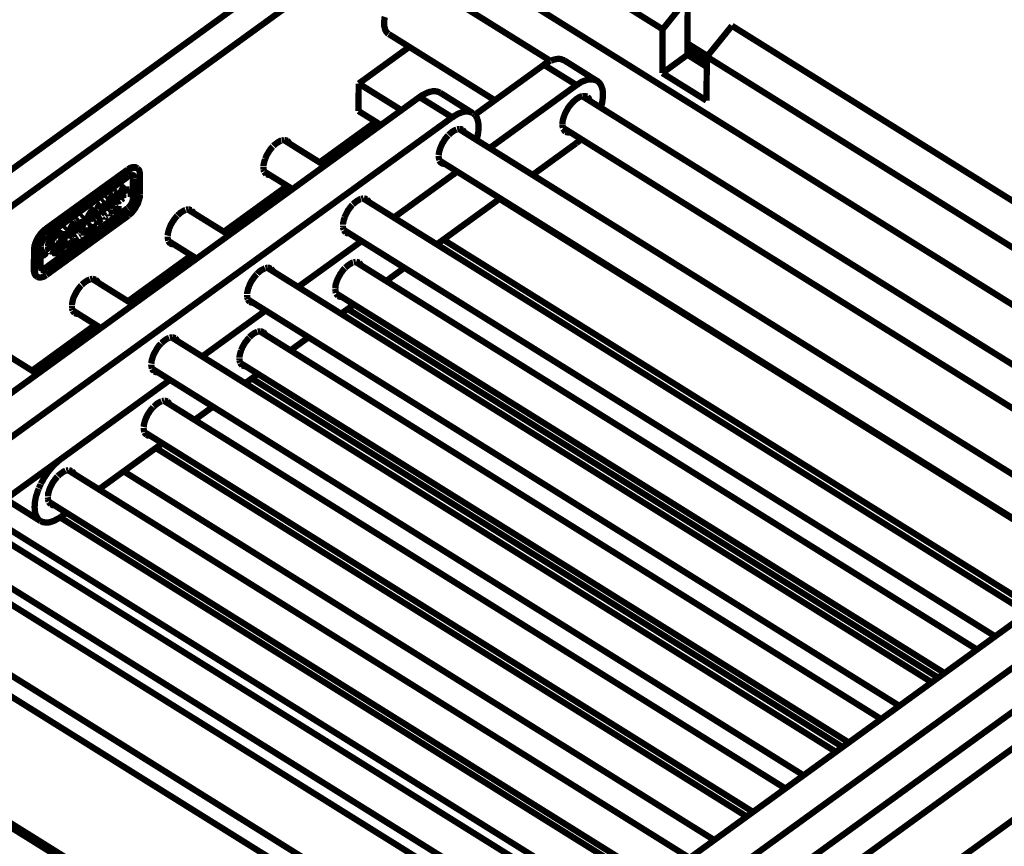
# Model space of a CAD drawing. Units: millimetres. Extents: x 0 to 432, y 0 to 280.
# Drawn here: x 73 to 152, y 158 to 225 of the extents above; entities that cross this region are included whole.
import ezdxf

# ---------------------------------------------------------------- set-up
doc = ezdxf.new("R2010")
doc.units = ezdxf.units.MM
doc.layers.add('P', color=7, linetype='Continuous')

msp = doc.modelspace()

# ---------------------------------------------------------------- linework, layer by layer
at = {"layer": 'P', "const_width": 0.508}
for points in [[(111.231, 240.93), (40.481, 189.653)], [(113.436, 239.554), (42.686, 188.278)], [(124.742, 223.873), (111.372, 232.216)], [(105.251, 227.789), (115.658, 221.315)], [(177.5, 186.337), (111.337, 227.612)], [(124.742, 223.873), (126.771, 226.395)], [(126.771, 226.395), (126.753, 221.809)], [(102.253, 224.878), (102.217, 224.772), (102.217, 224.667), (102.2, 224.561), (102.2, 224.473), (102.2, 224.384)], [(102.2, 224.384), (102.2, 224.314), (102.2, 224.226), (102.2, 224.155), (102.217, 224.084), (102.235, 224.014), (102.253, 223.943), (102.27, 223.855), (102.323, 223.767), (102.358, 223.679), (102.411, 223.626), (102.464, 223.555), (102.535, 223.502)], [(124.742, 223.873), (124.725, 220.327)], [(128.323, 221.65), (130.351, 224.155)], [(183.744, 190.853), (130.351, 224.155)], [(102.57, 223.485), (111.16, 218.123)], [(104.228, 222.444), (100.136, 219.481)], [(126.753, 222.726), (128.358, 221.721)], [(126.753, 222.391), (128.305, 221.421)], [(116.787, 221.35), (116.717, 221.386), (116.646, 221.403), (116.575, 221.439), (116.505, 221.456), (116.417, 221.474), (116.311, 221.474), (116.223, 221.474), (116.117, 221.456), (116.046, 221.439), (115.94, 221.421), (115.852, 221.386), (115.782, 221.368), (115.693, 221.333)], [(116.787, 221.35), (119.433, 219.692)], [(124.725, 220.327), (126.753, 221.809)], [(126.753, 221.968), (128.305, 220.998)], [(126.753, 221.809), (128.305, 220.839)], [(128.323, 221.65), (128.288, 218.105)], [(180.94, 188.824), (128.323, 221.65)], [(115.129, 220.998), (109.52, 216.941)], [(115.658, 221.315), (115.57, 221.28), (115.482, 221.227), (115.394, 221.174), (115.305, 221.121), (115.2, 221.068), (115.129, 220.998)], [(115.129, 220.998), (117.775, 219.357)], [(119.433, 219.692), (119.345, 219.745), (119.274, 219.763), (119.168, 219.798), (119.098, 219.816), (119.027, 219.816), (118.939, 219.816), (118.868, 219.816), (118.78, 219.816), (118.692, 219.798), (118.604, 219.781), (118.516, 219.745), (118.428, 219.71), (118.322, 219.675), (118.233, 219.639), (118.128, 219.587), (118.022, 219.516), (117.951, 219.481), (117.845, 219.393), (117.775, 219.357)], [(128.288, 218.105), (124.725, 220.327)], [(100.136, 219.481), (100.118, 217.258)], [(100.136, 219.481), (103.593, 217.329)], [(117.775, 219.357), (110.737, 214.26)], [(119.733, 217.54), (119.768, 217.664), (119.803, 217.752), (119.821, 217.823), (119.839, 217.911), (119.856, 218.034), (119.874, 218.105), (119.874, 218.175), (119.892, 218.264), (119.909, 218.387), (119.909, 218.528), (119.909, 218.652), (119.909, 218.775), (119.892, 218.881), (119.874, 219.004), (119.839, 219.093), (119.803, 219.216), (119.768, 219.304), (119.733, 219.375), (119.68, 219.463), (119.627, 219.534), (119.556, 219.604), (119.503, 219.657), (119.433, 219.692)], [(105.057, 218.387), (63.359, 188.172)], [(106.733, 218.74), (106.645, 218.775), (106.574, 218.81), (106.468, 218.846), (106.398, 218.846), (106.31, 218.863), (106.239, 218.863), (106.151, 218.863), (106.063, 218.846), (105.992, 218.828), (105.886, 218.81), (105.798, 218.775), (105.71, 218.758), (105.604, 218.705), (105.533, 218.669), (105.428, 218.616), (105.322, 218.563), (105.234, 218.511), (105.128, 218.44), (105.057, 218.387)], [(105.057, 218.387), (107.703, 216.747)], [(106.733, 218.74), (109.379, 217.082)], [(116.628, 216.182), (116.628, 216.288), (116.646, 216.412), (116.664, 216.517), (116.699, 216.658), (116.717, 216.729), (116.752, 216.8), (116.769, 216.87), (116.805, 216.958), (116.84, 217.047), (116.875, 217.117), (116.911, 217.188), (116.946, 217.258), (116.999, 217.346), (117.034, 217.399), (117.069, 217.488), (117.122, 217.558), (117.175, 217.629), (117.228, 217.699), (117.281, 217.752), (117.334, 217.823), (117.387, 217.876), (117.44, 217.946), (117.528, 218.034), (117.581, 218.07), (117.669, 218.158), (117.757, 218.228), (117.863, 218.299), (117.951, 218.352), (118.057, 218.405), (118.145, 218.44), (118.233, 218.458)], [(118.269, 218.458), (118.357, 218.475), (118.445, 218.475), (118.533, 218.458), (118.622, 218.422)], [(118.269, 218.44), (172.103, 184.873)], [(118.639, 218.405), (118.692, 218.352), (118.745, 218.317), (118.78, 218.246), (118.816, 218.158)], [(107.703, 216.747), (66.005, 186.514)], [(100.118, 217.258), (101.935, 216.129)], [(109.379, 217.082), (109.291, 217.135), (109.202, 217.152), (109.114, 217.188), (109.044, 217.205), (108.955, 217.205), (108.885, 217.205), (108.797, 217.205), (108.708, 217.205), (108.62, 217.188), (108.532, 217.17), (108.444, 217.135), (108.356, 217.099), (108.25, 217.064), (108.179, 217.029), (108.073, 216.976), (107.968, 216.905), (107.879, 216.87), (107.774, 216.782), (107.703, 216.747)], [(109.538, 216.958), (109.467, 217.011), (109.396, 217.064)], [(109.679, 214.93), (109.696, 215), (109.714, 215.089), (109.749, 215.177), (109.767, 215.247), (109.784, 215.336), (109.784, 215.406), (109.802, 215.494), (109.82, 215.565), (109.82, 215.653), (109.837, 215.724), (109.837, 215.865), (109.837, 215.953), (109.837, 216.076), (109.837, 216.165), (109.82, 216.27), (109.802, 216.376), (109.784, 216.464), (109.749, 216.553), (109.732, 216.641), (109.696, 216.729), (109.643, 216.8), (109.608, 216.87), (109.555, 216.923)], [(96.961, 213.095), (101.512, 216.394)], [(108.285, 215.794), (108.197, 215.794), (108.109, 215.777)], [(108.268, 215.794), (162.031, 182.263)], [(108.532, 215.741), (108.462, 215.777), (108.391, 215.794), (108.303, 215.794)], [(116.664, 215.9), (116.646, 215.988), (116.628, 216.076), (116.628, 216.147)], [(116.681, 215.9), (169.474, 182.968)], [(116.875, 215.6), (116.822, 215.635), (116.769, 215.688), (116.734, 215.759), (116.681, 215.829)], [(107.386, 215.283), (107.315, 215.212), (107.244, 215.142), (107.192, 215.071), (107.121, 214.983), (107.068, 214.895), (107.015, 214.806), (106.98, 214.736), (106.909, 214.648), (106.874, 214.542), (106.821, 214.454), (106.786, 214.365), (106.751, 214.277)], [(108.056, 215.759), (107.968, 215.724), (107.897, 215.688), (107.827, 215.653), (107.774, 215.618), (107.685, 215.565), (107.633, 215.512), (107.562, 215.459), (107.491, 215.388), (107.421, 215.318)], [(108.691, 215.547), (108.656, 215.6), (108.603, 215.671), (108.55, 215.724)], [(117.228, 215.53), (117.158, 215.53), (117.069, 215.53), (116.981, 215.547), (116.893, 215.583)], [(93.186, 214.383), (93.116, 214.313), (93.063, 214.242), (92.992, 214.171), (92.939, 214.083), (92.869, 213.995), (92.833, 213.907), (92.781, 213.836), (92.728, 213.748), (92.675, 213.642), (92.639, 213.572), (92.604, 213.466), (92.551, 213.378)], [(93.874, 214.859), (93.786, 214.842), (93.698, 214.789), (93.645, 214.753), (93.574, 214.718), (93.504, 214.665), (93.433, 214.612), (93.363, 214.559), (93.31, 214.507), (93.239, 214.436)], [(94.103, 214.912), (94.015, 214.895), (93.909, 214.877)], [(94.35, 214.842), (94.28, 214.877), (94.192, 214.895), (94.103, 214.912)], [(94.103, 214.895), (97.402, 212.831)], [(94.509, 214.648), (94.474, 214.718), (94.421, 214.789), (94.35, 214.842)], [(106.751, 214.277), (106.715, 214.189), (106.698, 214.101), (106.662, 214.013), (106.645, 213.924), (106.627, 213.836), (106.627, 213.766), (106.609, 213.678)], [(114.212, 212.09), (117.74, 214.648)], [(117.74, 214.648), (117.793, 214.701), (117.863, 214.736), (117.951, 214.806), (118.022, 214.877), (118.11, 214.948)], [(92.551, 213.378), (92.534, 213.289), (92.498, 213.201), (92.481, 213.113), (92.463, 213.025), (92.445, 212.937), (92.428, 212.866), (92.428, 212.778)], [(106.609, 213.607), (106.609, 213.536), (106.627, 213.448)], [(106.627, 213.448), (106.645, 213.36), (106.662, 213.272)], [(82.144, 212.672), (82.074, 212.707), (82.003, 212.725), (81.915, 212.725), (81.809, 212.707), (81.739, 212.69), (81.668, 212.654), (81.598, 212.637), (81.527, 212.584), (81.439, 212.531)], [(82.127, 212.654), (82.056, 212.672), (81.968, 212.672), (81.897, 212.654), (81.827, 212.637), (81.739, 212.602), (81.65, 212.549), (81.562, 212.496)], [(82.144, 212.672), (82.233, 212.619)], [(82.233, 212.619), (82.162, 212.637)], [(82.427, 212.125), (82.427, 212.213), (82.409, 212.284), (82.391, 212.355), (82.374, 212.425), (82.338, 212.496), (82.285, 212.566), (82.233, 212.619)], [(92.428, 212.725), (92.428, 212.637), (92.428, 212.566)], [(106.68, 213.237), (106.715, 213.166), (106.768, 213.095), (106.839, 213.06)], [(106.698, 213.237), (159.42, 180.358)], [(106.856, 213.043), (106.909, 213.007), (106.98, 212.99), (107.068, 212.972)], [(81.421, 212.513), (74.789, 207.716)], [(74.859, 207.151), (81.492, 211.967)], [(81.509, 212.46), (74.877, 207.663)], [(74.877, 207.169), (81.509, 211.984)], [(81.421, 212.513), (81.509, 212.46)], [(81.509, 211.984), (81.562, 212.019), (81.65, 212.055), (81.721, 212.072)], [(81.827, 212.037), (81.756, 212.055), (81.668, 212.055), (81.598, 212.019), (81.527, 211.984)], [(81.65, 212.037), (81.721, 212.037), (81.792, 212.002), (81.827, 211.931), (81.862, 211.861)], [(81.739, 212.09), (81.809, 212.072), (81.88, 212.055), (81.933, 212.002), (81.968, 211.931), (81.986, 211.843)], [(81.827, 212.037), (81.88, 211.984), (81.915, 211.896), (81.915, 211.825)], [(81.862, 211.79), (81.844, 210.15)], [(81.915, 211.808), (81.915, 210.15)], [(81.986, 211.808), (81.968, 210.15)], [(82.427, 210.485), (82.427, 212.125)], [(92.428, 212.566), (92.445, 212.46), (92.481, 212.39)], [(92.498, 212.355), (94.774, 210.943)], [(92.498, 212.337), (92.534, 212.284), (92.587, 212.213), (92.639, 212.161)], [(92.657, 212.143), (92.728, 212.125), (92.816, 212.09), (92.904, 212.09)], [(108.109, 212.355), (102.976, 208.633)], [(107.685, 212.037), (107.738, 212.09), (107.809, 212.125), (107.879, 212.196), (107.968, 212.266), (108.038, 212.337)], [(81.192, 211.138), (81.121, 211.085), (81.051, 211.032), (80.998, 210.961), (80.963, 210.891), (80.927, 210.838), (80.892, 210.749), (80.874, 210.679), (80.857, 210.608)], [(81.245, 211.102), (81.174, 211.049), (81.104, 210.996), (81.051, 210.926), (81.015, 210.873), (80.98, 210.802), (80.945, 210.714), (80.927, 210.644), (80.91, 210.573)], [(81.192, 211.138), (81.245, 211.173)], [(81.315, 211.155), (81.262, 211.102)], [(81.315, 210.926), (81.315, 211.155)], [(89.218, 207.486), (94.35, 211.208)], [(79.904, 210.203), (79.693, 210.062)], [(80.363, 210.485), (80.31, 210.45), (80.257, 210.397), (80.204, 210.344), (80.151, 210.273), (80.098, 210.203), (80.045, 210.114), (80.028, 210.026), (79.992, 209.956), (79.975, 209.885), (79.975, 209.797)], [(80.31, 210.52), (80.239, 210.467), (80.169, 210.397), (80.133, 210.344), (80.081, 210.291), (80.045, 210.22), (79.992, 210.15)], [(80.169, 210.026), (80.186, 210.079), (80.222, 210.15), (80.257, 210.22), (80.31, 210.273), (80.38, 210.308), (80.451, 210.344)], [(80.204, 210.114), (80.275, 210.167), (80.328, 210.22)], [(80.363, 210.555), (80.433, 210.591)], [(80.416, 210.009), (80.416, 210.22)], [(80.504, 210.591), (80.451, 210.538)], [(80.663, 210.749), (80.469, 210.608)], [(80.486, 210.344), (80.486, 210.132)], [(80.504, 210.326), (80.504, 210.591)], [(80.716, 210.714), (80.522, 210.573)], [(80.539, 210.555), (80.539, 210.097)], [(80.698, 210.203), (80.698, 210.679)], [(80.751, 210.203), (80.804, 210.256)], [(80.874, 210.238), (80.821, 210.185)], [(80.857, 210.608), (80.857, 210.273)], [(80.874, 210.044), (80.874, 210.256)], [(80.91, 210.573), (80.91, 210.114)], [(80.91, 210.079), (81.086, 210.203)], [(81.068, 210.679), (81.086, 210.749), (81.121, 210.838), (81.192, 210.891), (81.245, 210.943)], [(81.209, 210.767), (81.068, 210.661)], [(81.068, 210.485), (81.209, 210.591)], [(81.068, 210.22), (81.068, 210.485)], [(81.157, 210.802), (81.086, 210.749)], [(81.245, 210.591), (81.245, 210.802)], [(81.598, 210.943), (81.527, 210.908), (81.474, 210.855), (81.439, 210.802), (81.403, 210.732), (81.386, 210.644)], [(81.403, 210.608), (81.474, 210.644), (81.527, 210.697), (81.562, 210.785), (81.598, 210.855)], [(81.421, 210.555), (81.492, 210.555), (81.562, 210.591), (81.615, 210.661), (81.65, 210.732), (81.686, 210.802)], [(81.492, 208.792), (81.562, 208.862), (81.65, 208.933), (81.756, 209.021), (81.827, 209.109), (81.88, 209.18), (81.95, 209.268), (82.003, 209.338), (82.038, 209.391), (82.109, 209.515), (82.144, 209.585), (82.215, 209.691), (82.268, 209.797), (82.303, 209.92), (82.338, 210.044), (82.374, 210.15), (82.409, 210.273), (82.409, 210.379), (82.427, 210.485)], [(81.703, 210.855), (81.668, 210.926)], [(79.234, 209.709), (79.163, 209.673), (79.11, 209.621), (79.058, 209.55), (79.005, 209.479), (78.987, 209.409), (78.969, 209.321)], [(79.287, 209.673), (79.216, 209.638), (79.163, 209.585), (79.11, 209.515), (79.058, 209.444), (79.04, 209.374), (79.022, 209.285)], [(79.216, 209.391), (79.216, 209.462), (79.269, 209.515)], [(79.304, 209.391), (79.234, 209.409)], [(79.34, 209.515), (79.34, 209.726)], [(79.587, 209.973), (79.375, 209.815)], [(79.393, 209.779), (79.393, 209.338)], [(79.64, 209.938), (79.428, 209.779)], [(79.446, 209.744), (79.446, 209.038)], [(79.604, 209.868), (79.64, 209.938)], [(79.604, 209.603), (79.604, 209.868)], [(79.71, 209.762), (79.604, 209.691)], [(79.763, 209.726), (79.604, 209.603)], [(79.604, 209.427), (79.763, 209.55)], [(79.604, 209.162), (79.604, 209.427)], [(79.728, 210.009), (79.71, 209.762)], [(79.71, 209.515), (79.71, 209.321)], [(79.957, 210.167), (79.745, 210.026)], [(79.781, 209.973), (79.763, 209.726)], [(79.763, 209.55), (79.763, 209.285)], [(79.939, 209.409), (79.939, 210.097)], [(79.939, 209.709), (79.975, 209.656)], [(79.975, 210.097), (79.957, 210.026)], [(79.975, 209.797), (79.975, 209.726), (80.01, 209.638)], [(80.045, 209.603), (80.133, 209.585), (80.204, 209.603), (80.292, 209.621), (80.345, 209.673)], [(80.169, 209.85), (80.222, 209.903), (80.292, 209.938), (80.363, 209.991)], [(80.38, 210.185), (80.328, 210.15), (80.257, 210.079), (80.186, 210.044)], [(80.186, 209.85), (80.257, 209.868), (80.328, 209.92), (80.38, 209.973)], [(80.504, 210.044), (80.451, 209.973), (80.398, 209.903), (80.345, 209.85), (80.275, 209.815), (80.204, 209.815)], [(80.433, 209.744), (80.486, 209.779)], [(80.592, 209.532), (80.469, 209.144)], [(80.504, 209.797), (80.504, 210.044)], [(80.504, 210.044), (80.539, 209.991)], [(80.627, 209.515), (80.504, 209.091)], [(80.522, 209.074), (80.645, 209.444)], [(80.539, 210.097), (80.557, 210.009), (80.592, 209.956)], [(80.592, 209.956), (80.663, 209.938), (80.751, 209.956), (80.804, 210.009)], [(80.663, 209.585), (80.592, 209.532)], [(80.698, 209.568), (80.627, 209.515)], [(80.645, 209.444), (80.645, 209.162)], [(80.698, 209.197), (80.698, 209.568)], [(80.804, 210.167), (80.733, 210.15)], [(81.844, 210.15), (81.844, 210.062), (81.827, 209.973), (81.792, 209.903), (81.756, 209.815), (81.721, 209.744), (81.668, 209.656), (81.633, 209.585), (81.562, 209.515), (81.509, 209.462), (81.439, 209.409)], [(81.915, 210.15), (81.897, 210.062), (81.88, 209.973), (81.862, 209.885), (81.827, 209.797), (81.774, 209.709), (81.721, 209.621), (81.668, 209.55), (81.615, 209.479), (81.545, 209.409), (81.474, 209.356)], [(81.968, 210.15), (81.968, 210.079), (81.95, 209.991), (81.933, 209.903), (81.897, 209.815), (81.862, 209.744), (81.809, 209.656), (81.756, 209.568), (81.703, 209.479), (81.633, 209.409), (81.58, 209.356), (81.509, 209.303)], [(99.624, 209.673), (99.554, 209.603), (99.501, 209.515), (99.43, 209.444), (99.378, 209.356), (99.307, 209.268), (99.254, 209.197), (99.219, 209.109), (99.166, 209.021), (99.113, 208.915), (99.078, 208.844), (99.025, 208.739), (98.989, 208.65)], [(100.312, 210.132), (100.224, 210.114), (100.136, 210.062), (100.083, 210.026), (100.013, 209.991), (99.942, 209.938), (99.871, 209.885), (99.801, 209.832), (99.73, 209.762), (99.66, 209.709)], [(100.524, 210.185), (100.436, 210.167), (100.348, 210.15)], [(100.524, 210.167), (154.287, 176.636)], [(100.771, 210.114), (100.7, 210.15), (100.648, 210.167), (100.559, 210.185)], [(100.947, 209.92), (100.912, 209.991), (100.842, 210.062), (100.789, 210.114)], [(106.451, 206.463), (111.584, 210.185)], [(111.531, 210.15), (159.367, 180.322)], [(81.421, 209.391), (74.789, 204.576)], [(81.456, 209.338), (74.824, 204.523)], [(81.492, 209.285), (74.859, 204.47)], [(74.859, 203.994), (81.492, 208.792)], [(77.364, 207.504), (77.417, 207.557), (77.488, 207.592), (77.541, 207.663), (77.593, 207.716), (77.664, 207.786), (77.699, 207.839), (77.752, 207.927), (77.805, 207.998), (77.84, 208.051), (77.858, 208.121), (77.893, 208.192), (77.929, 208.28), (77.946, 208.351), (77.946, 208.439), (77.964, 208.509), (77.946, 208.598)], [(77.893, 208.756), (77.682, 208.58)], [(77.946, 208.721), (77.735, 208.562)], [(77.946, 208.633), (77.946, 208.703)], [(78.74, 209.356), (78.687, 209.321), (78.599, 209.268), (78.528, 209.197), (78.475, 209.127), (78.423, 209.074), (78.37, 208.986), (78.317, 208.915), (78.281, 208.844), (78.246, 208.774), (78.211, 208.686), (78.176, 208.58)], [(78.793, 209.321), (78.74, 209.285), (78.669, 209.233), (78.617, 209.18), (78.564, 209.127), (78.493, 209.056), (78.458, 209.003), (78.387, 208.915), (78.352, 208.844), (78.317, 208.774), (78.281, 208.703), (78.264, 208.633), (78.228, 208.545), (78.211, 208.474), (78.193, 208.386), (78.193, 208.315), (78.211, 208.227)], [(78.37, 208.439), (78.599, 208.615)], [(78.387, 208.615), (78.423, 208.686), (78.458, 208.774), (78.493, 208.827), (78.546, 208.897), (78.599, 208.968)], [(78.617, 208.774), (78.387, 208.615)], [(78.564, 208.809), (78.423, 208.721)], [(78.564, 208.915), (78.564, 208.809)], [(78.599, 208.615), (78.599, 208.456)], [(78.617, 208.986), (78.617, 208.774)], [(78.775, 208.58), (78.775, 209.268)], [(78.934, 209.18), (78.863, 209.162), (78.811, 209.109), (78.793, 209.038)], [(78.987, 209.144), (78.916, 209.127), (78.863, 209.074), (78.846, 209.003)], [(78.846, 208.915), (78.916, 208.933), (78.969, 208.986), (79.005, 209.056)], [(78.969, 208.986), (78.969, 208.739)], [(78.987, 208.968), (79.058, 208.986)], [(79.287, 208.598), (78.987, 208.368)], [(79.022, 208.95), (79.022, 208.703)], [(79.022, 208.703), (79.058, 208.756)], [(79.181, 208.986), (79.11, 208.95), (79.04, 208.933)], [(79.058, 209.18), (79.128, 209.162), (79.216, 209.162)], [(79.058, 208.756), (79.146, 208.792), (79.199, 208.844)], [(79.128, 209.021), (79.163, 209.074), (79.181, 209.144)], [(79.216, 209.162), (79.234, 209.091), (79.199, 209.021)], [(79.252, 208.897), (79.304, 208.95), (79.34, 209.021)], [(79.357, 209.356), (79.287, 209.374)], [(79.375, 209.074), (79.393, 209.144), (79.41, 209.215), (79.41, 209.303), (79.357, 209.356)], [(79.428, 209.003), (79.622, 209.144)], [(79.463, 208.598), (79.463, 208.474)], [(79.551, 208.492), (79.551, 208.615)], [(79.675, 208.862), (79.604, 208.809)], [(79.71, 208.844), (79.64, 208.792)], [(79.64, 208.756), (79.71, 208.809)], [(79.745, 209.25), (79.957, 209.391)], [(79.869, 208.88), (79.869, 208.756)], [(79.904, 208.862), (79.904, 208.739)], [(79.939, 208.774), (79.939, 208.897)], [(80.063, 209.144), (79.992, 209.109)], [(80.063, 208.827), (79.992, 208.792)], [(80.098, 209.127), (80.028, 209.074)], [(80.028, 209.038), (80.098, 209.074)], [(80.098, 208.809), (80.028, 208.756)], [(80.028, 208.721), (80.098, 208.756)], [(80.151, 209.091), (80.151, 208.968)], [(80.186, 209.056), (80.186, 208.95)], [(80.222, 208.986), (80.222, 209.109)], [(80.345, 209.356), (80.257, 209.303)], [(80.257, 209.303), (80.257, 208.933)], [(80.38, 209.321), (80.292, 209.268)], [(80.292, 209.268), (80.292, 208.915)], [(80.345, 208.95), (80.345, 209.233)], [(80.345, 209.233), (80.469, 209.038)], [(80.345, 209.197), (80.433, 209.056)], [(80.504, 209.091), (80.38, 209.321)], [(80.469, 209.038), (80.522, 209.074)], [(80.61, 209.338), (80.61, 209.18)], [(85.443, 208.774), (85.372, 208.703), (85.302, 208.615), (85.249, 208.545), (85.178, 208.456), (85.125, 208.368), (85.072, 208.298), (85.019, 208.209), (84.967, 208.121), (84.914, 208.033), (84.878, 207.945), (84.843, 207.857), (84.808, 207.751)], [(86.113, 209.25), (86.025, 209.215), (85.954, 209.18), (85.884, 209.144), (85.831, 209.109), (85.743, 209.038), (85.672, 209.003), (85.619, 208.933), (85.549, 208.88), (85.478, 208.809)], [(86.342, 209.285), (86.254, 209.285), (86.166, 209.268)], [(86.342, 209.268), (89.641, 207.222)], [(86.589, 209.233), (86.519, 209.25), (86.431, 209.285), (86.36, 209.285)], [(86.748, 209.038), (86.713, 209.091), (86.66, 209.162), (86.607, 209.215)], [(98.989, 208.65), (98.972, 208.562), (98.937, 208.474), (98.919, 208.386), (98.901, 208.298), (98.884, 208.227), (98.866, 208.139), (98.866, 208.051)], [(77.135, 208.227), (77.082, 208.174), (77.011, 208.121), (76.958, 208.051), (76.923, 207.998), (76.888, 207.945), (76.853, 207.874), (76.817, 207.821), (76.782, 207.751), (76.764, 207.663), (76.747, 207.574)], [(77.205, 208.192), (77.135, 208.139), (77.082, 208.104), (77.029, 208.033), (76.976, 207.98), (76.923, 207.892), (76.888, 207.804), (76.853, 207.733), (76.817, 207.663), (76.8, 207.592), (76.8, 207.504)], [(76.994, 207.716), (77.011, 207.786), (77.047, 207.857), (77.1, 207.91), (77.153, 207.963), (77.205, 208.015), (77.276, 208.051)], [(77.205, 207.892), (77.153, 207.839), (77.082, 207.786), (77.011, 207.733)], [(77.029, 207.821), (77.1, 207.874), (77.153, 207.927)], [(77.188, 208.245), (77.258, 208.298)], [(77.241, 207.716), (77.241, 207.927)], [(77.329, 208.298), (77.276, 208.245)], [(77.523, 208.474), (77.311, 208.315)], [(77.329, 208.033), (77.329, 208.298)], [(77.329, 208.033), (77.329, 207.751)], [(77.576, 208.439), (77.364, 208.28)], [(77.382, 208.262), (77.382, 207.574)], [(77.541, 207.945), (77.593, 208.015), (77.646, 208.104), (77.682, 208.174), (77.699, 208.245), (77.717, 208.315), (77.735, 208.403), (77.735, 208.474), (77.717, 208.545)], [(77.541, 207.857), (77.558, 208.386)], [(77.735, 208.562), (77.77, 208.492), (77.788, 208.421), (77.788, 208.333), (77.77, 208.245), (77.752, 208.174), (77.717, 208.086), (77.664, 208.015), (77.611, 207.945), (77.558, 207.874)], [(78.105, 208.562), (78.017, 208.545), (77.982, 208.492)], [(78.158, 208.527), (78.087, 208.509), (78.034, 208.456), (77.999, 208.386)], [(78.017, 208.315), (78.087, 208.333), (78.14, 208.386), (78.176, 208.456)], [(78.14, 208.403), (78.14, 208.333), (78.158, 208.245)], [(78.158, 208.157), (78.158, 208.227)], [(78.211, 208.121), (78.423, 208.28)], [(78.211, 208.192), (78.211, 208.121)], [(78.564, 208.051), (78.264, 207.839)], [(78.264, 207.839), (78.264, 207.486)], [(78.599, 208.033), (78.299, 207.821)], [(78.299, 207.821), (78.299, 207.451)], [(78.334, 207.804), (78.599, 207.998)], [(78.528, 207.892), (78.334, 207.751)], [(78.564, 207.874), (78.334, 207.716)], [(78.334, 207.663), (78.564, 207.821)], [(78.334, 207.716), (78.334, 207.804)], [(78.423, 208.28), (78.387, 208.351), (78.37, 208.421)], [(78.546, 208.562), (78.546, 208.492)], [(78.581, 208.403), (78.793, 208.562)], [(78.617, 208.104), (78.617, 207.751)], [(78.652, 208.086), (78.652, 207.716)], [(78.652, 207.716), (78.952, 207.945)], [(78.705, 207.804), (78.705, 208.121)], [(78.916, 208.015), (78.705, 207.857)], [(78.952, 207.98), (78.705, 207.804)], [(78.987, 208.368), (78.987, 208.015)], [(79.322, 208.562), (79.022, 208.351)], [(79.022, 208.351), (79.022, 207.998)], [(79.075, 208.351), (79.322, 208.527)], [(79.252, 208.421), (79.075, 208.298)], [(79.287, 208.403), (79.075, 208.245)], [(79.075, 208.192), (79.287, 208.351)], [(79.075, 208.245), (79.075, 208.351)], [(79.075, 208.033), (79.075, 208.192)], [(79.498, 208.58), (79.498, 208.456)], [(79.675, 208.562), (79.604, 208.492)], [(79.71, 208.527), (79.64, 208.474)], [(79.64, 208.439), (79.71, 208.492)], [(98.866, 207.98), (98.866, 207.91), (98.866, 207.839)], [(98.866, 207.839), (98.884, 207.751), (98.919, 207.663)], [(74.789, 207.716), (74.701, 207.645), (74.613, 207.574), (74.524, 207.486), (74.436, 207.398), (74.383, 207.328), (74.313, 207.222), (74.26, 207.169), (74.224, 207.098), (74.154, 206.992), (74.119, 206.922), (74.066, 206.816), (74.013, 206.71), (73.96, 206.587), (73.925, 206.463), (73.889, 206.357), (73.872, 206.234), (73.854, 206.128), (73.854, 206.022)], [(74.877, 207.663), (74.789, 207.592), (74.701, 207.522), (74.613, 207.416), (74.524, 207.328), (74.471, 207.275), (74.401, 207.169), (74.348, 207.116), (74.313, 207.045), (74.242, 206.939), (74.207, 206.869), (74.154, 206.763), (74.101, 206.64), (74.048, 206.534), (74.013, 206.41), (73.978, 206.287), (73.96, 206.181), (73.942, 206.075), (73.942, 205.969)], [(74.383, 206.322), (74.383, 206.393), (74.401, 206.481), (74.436, 206.569), (74.471, 206.657), (74.524, 206.745), (74.56, 206.834), (74.613, 206.904), (74.683, 206.992), (74.736, 207.063), (74.807, 207.133)], [(74.859, 207.151), (74.807, 207.098), (74.736, 207.028), (74.665, 206.957), (74.613, 206.887), (74.56, 206.798), (74.507, 206.71), (74.471, 206.622), (74.436, 206.534), (74.401, 206.446), (74.401, 206.357)], [(74.789, 207.716), (74.877, 207.663)], [(76.006, 207.398), (75.935, 207.416), (75.865, 207.433), (75.777, 207.416), (75.688, 207.38), (75.6, 207.328), (75.547, 207.292), (75.477, 207.239), (75.424, 207.186), (75.371, 207.116), (75.318, 207.063), (75.265, 206.992), (75.212, 206.922), (75.159, 206.851), (75.124, 206.781), (75.089, 206.693), (75.053, 206.622), (75.018, 206.534), (75.001, 206.463), (74.983, 206.393), (74.983, 206.304)], [(76.059, 207.363), (75.988, 207.398), (75.918, 207.398), (75.83, 207.38), (75.741, 207.345), (75.653, 207.292), (75.6, 207.257), (75.53, 207.204), (75.477, 207.151), (75.424, 207.098), (75.371, 207.028), (75.318, 206.957), (75.265, 206.887), (75.212, 206.816), (75.177, 206.745), (75.142, 206.657), (75.106, 206.587), (75.089, 206.498), (75.053, 206.428), (75.036, 206.357), (75.036, 206.287)], [(75.106, 206.269), (75.106, 206.357), (75.124, 206.446), (75.142, 206.516), (75.159, 206.587), (75.195, 206.657), (75.23, 206.728), (75.265, 206.798), (75.3, 206.851), (75.353, 206.922), (75.389, 206.975), (75.442, 207.045), (75.494, 207.081), (75.547, 207.133), (75.6, 207.186), (75.671, 207.239), (75.741, 207.275), (75.83, 207.292), (75.9, 207.31), (75.988, 207.292)], [(75.971, 207.204), (75.883, 207.239), (75.812, 207.239), (75.724, 207.204), (75.653, 207.169), (75.583, 207.116), (75.512, 207.063), (75.459, 206.992), (75.406, 206.939), (75.353, 206.869), (75.3, 206.763), (75.265, 206.693), (75.23, 206.622), (75.195, 206.534), (75.159, 206.446), (75.159, 206.357), (75.159, 206.287), (75.159, 206.216), (75.177, 206.146), (75.23, 206.075)], [(76.112, 207.01), (76.112, 206.922), (76.094, 206.816), (76.077, 206.763), (76.059, 206.693), (76.024, 206.622), (75.988, 206.551), (75.953, 206.481), (75.918, 206.41), (75.865, 206.357), (75.83, 206.304), (75.777, 206.234), (75.724, 206.181), (75.671, 206.128), (75.618, 206.093), (75.547, 206.04), (75.477, 206.005), (75.389, 205.987), (75.318, 205.969), (75.23, 205.987)], [(75.918, 207.239), (75.847, 207.275), (75.759, 207.257)], [(75.9, 206.481), (75.953, 206.551), (75.988, 206.64), (76.024, 206.728), (76.041, 206.816), (76.059, 206.904), (76.059, 206.975), (76.059, 207.045), (76.041, 207.116), (75.988, 207.186)], [(76.006, 207.275), (76.059, 207.222), (76.094, 207.151), (76.112, 207.081)], [(76.059, 207.045), (76.059, 207.116), (76.041, 207.186)], [(76.182, 207.063), (76.182, 207.133), (76.165, 207.204), (76.129, 207.275), (76.094, 207.345)], [(76.271, 207.557), (76.253, 206.869)], [(76.323, 207.522), (76.306, 206.834)], [(76.535, 207.751), (76.465, 207.716), (76.412, 207.68), (76.341, 207.61)], [(76.588, 207.716), (76.518, 207.68), (76.465, 207.645), (76.394, 207.574)], [(76.482, 207.469), (76.553, 207.504)], [(76.482, 207.328), (76.482, 207.469)], [(76.482, 207.169), (76.535, 207.186), (76.606, 207.186)], [(76.482, 206.939), (76.482, 207.169)], [(76.57, 207.504), (76.57, 207.433), (76.518, 207.363)], [(76.641, 207.751), (76.57, 207.768)], [(76.606, 207.081), (76.606, 207.151)], [(76.694, 207.716), (76.623, 207.733)], [(76.641, 207.169), (76.659, 207.098)], [(76.659, 207.01), (76.87, 207.151)], [(76.747, 207.592), (76.747, 207.663), (76.694, 207.716)], [(76.694, 207.38), (76.712, 207.469), (76.747, 207.539)], [(76.764, 207.38), (76.694, 207.398)], [(76.747, 207.539), (76.747, 207.451), (76.782, 207.38)], [(76.8, 207.504), (76.817, 207.416), (76.835, 207.345)], [(76.853, 207.186), (76.835, 207.257), (76.8, 207.328)], [(76.888, 207.31), (76.958, 207.292), (77.047, 207.292), (77.117, 207.328), (77.17, 207.38)], [(76.994, 207.557), (77.064, 207.592), (77.117, 207.645), (77.188, 207.68)], [(77.011, 207.539), (77.082, 207.574), (77.153, 207.627), (77.205, 207.68)], [(77.329, 207.751), (77.294, 207.68), (77.241, 207.61), (77.17, 207.557), (77.117, 207.522), (77.029, 207.522)], [(77.258, 207.433), (77.311, 207.486)], [(77.417, 207.045), (77.294, 206.957)], [(77.329, 207.486), (77.329, 207.751)], [(77.452, 207.01), (77.329, 206.922)], [(77.664, 207.098), (77.593, 207.045)], [(77.699, 207.081), (77.629, 207.028)], [(77.629, 206.975), (77.699, 207.028)], [(77.858, 207.557), (77.858, 207.186)], [(77.893, 207.522), (77.893, 207.169)], [(78.14, 207.61), (77.946, 207.469)], [(78.176, 207.592), (77.946, 207.416)], [(77.946, 207.416), (77.946, 207.557)], [(77.946, 207.38), (78.176, 207.539)], [(77.946, 207.204), (77.946, 207.38)], [(78.14, 207.751), (78.14, 207.61)], [(78.14, 207.522), (78.14, 207.398)], [(78.176, 207.733), (78.176, 207.592)], [(78.176, 207.539), (78.176, 207.38)], [(78.228, 207.416), (78.228, 207.768)], [(78.299, 207.451), (78.599, 207.68)], [(78.564, 207.751), (78.334, 207.592)], [(78.599, 207.716), (78.334, 207.539)], [(78.334, 207.539), (78.334, 207.663)], [(84.808, 207.751), (84.773, 207.663), (84.755, 207.574), (84.72, 207.486), (84.702, 207.416), (84.684, 207.31), (84.684, 207.239), (84.667, 207.169)], [(84.667, 207.098), (84.667, 207.01), (84.684, 206.939)], [(98.937, 207.627), (151.659, 174.748)], [(98.937, 207.61), (98.972, 207.557), (99.025, 207.486), (99.078, 207.433)], [(99.095, 207.416), (99.166, 207.38), (99.236, 207.363), (99.307, 207.363)], [(74.383, 204.664), (74.401, 206.322)], [(74.383, 204.646), (74.383, 206.287)], [(74.983, 206.252), (74.983, 206.163), (75.001, 206.093), (75.036, 206.022), (75.071, 205.969)], [(75.036, 206.216), (75.036, 206.146), (75.053, 206.058), (75.089, 205.987), (75.124, 205.934)], [(75.106, 206.269), (75.124, 206.181), (75.159, 206.128)], [(75.159, 205.916), (75.23, 205.881), (75.3, 205.881), (75.389, 205.899), (75.477, 205.934), (75.565, 205.969), (75.618, 206.022), (75.688, 206.075), (75.741, 206.128), (75.794, 206.181), (75.847, 206.252), (75.9, 206.322), (75.953, 206.393), (76.006, 206.463), (76.041, 206.534), (76.077, 206.622), (76.112, 206.693), (76.129, 206.763), (76.165, 206.851), (76.182, 206.922), (76.182, 206.992)], [(75.3, 206.04), (75.6, 206.587)], [(75.336, 206.005), (75.406, 206.022), (75.477, 206.058), (75.53, 206.11), (75.618, 206.163), (75.688, 206.234), (75.741, 206.287), (75.777, 206.34), (75.83, 206.393), (75.865, 206.463)], [(75.6, 206.587), (75.9, 206.481)], [(76.235, 206.375), (75.935, 206.163)], [(76.271, 206.357), (75.971, 206.146)], [(76.024, 206.128), (76.271, 206.322)], [(76.218, 206.216), (76.024, 206.075)], [(76.253, 206.781), (76.253, 206.851)], [(76.306, 206.745), (76.482, 206.887)], [(76.306, 206.834), (76.306, 206.745)], [(76.306, 206.428), (76.447, 206.163)], [(76.341, 206.41), (76.482, 206.146)], [(76.518, 206.216), (76.394, 206.446)], [(76.588, 206.64), (76.482, 206.269)], [(76.623, 206.622), (76.518, 206.216)], [(76.553, 206.199), (76.676, 206.657)], [(76.835, 206.604), (76.712, 206.534)], [(76.87, 206.587), (76.747, 206.498)], [(76.747, 206.463), (76.87, 206.551)], [(77.029, 206.957), (76.888, 206.498)], [(77.064, 206.922), (76.923, 206.463)], [(76.976, 206.498), (77.011, 206.622)], [(77.011, 206.622), (77.188, 206.745)], [(77.1, 206.992), (77.029, 206.957)], [(77.029, 206.657), (77.1, 206.922)], [(77.17, 206.763), (77.029, 206.657)], [(77.135, 206.798), (77.047, 206.728)], [(77.135, 206.975), (77.064, 206.922)], [(77.082, 206.887), (77.135, 206.798)], [(77.1, 206.922), (77.17, 206.763)], [(77.258, 206.71), (77.135, 206.975)], [(77.188, 206.745), (77.205, 206.675)], [(77.329, 206.887), (77.452, 206.975)], [(84.684, 206.939), (84.702, 206.851), (84.72, 206.763)], [(84.737, 206.728), (84.773, 206.657), (84.825, 206.587), (84.896, 206.534)], [(84.755, 206.728), (87.013, 205.317)], [(84.914, 206.534), (84.967, 206.498), (85.055, 206.481), (85.143, 206.463)], [(100.365, 206.728), (95.232, 203.024)], [(106.98, 206.851), (154.817, 177.024)], [(73.854, 206.022), (73.836, 204.382)], [(73.854, 206.022), (73.942, 205.969)], [(73.942, 205.969), (73.925, 204.329)], [(74.754, 205.987), (74.683, 205.952), (74.63, 205.899), (74.577, 205.828), (74.56, 205.758), (74.524, 205.687)], [(74.542, 205.634), (74.613, 205.687), (74.665, 205.74), (74.718, 205.811), (74.754, 205.899)], [(74.56, 205.581), (74.648, 205.581), (74.701, 205.634), (74.771, 205.687), (74.807, 205.758), (74.842, 205.846)], [(74.842, 205.899), (74.824, 205.969)], [(75.212, 206.005), (75.159, 206.058), (75.124, 206.128), (75.106, 206.199)], [(75.212, 206.005), (75.283, 206.005)], [(75.565, 205.881), (75.547, 205.528)], [(75.759, 206.022), (75.565, 205.881)], [(75.794, 206.005), (75.6, 205.863)], [(75.6, 205.863), (75.6, 205.493)], [(75.636, 205.863), (75.794, 205.969)], [(75.759, 205.881), (75.636, 205.793)], [(75.636, 205.74), (75.636, 205.863)], [(75.794, 205.863), (75.636, 205.74)], [(75.636, 205.705), (75.777, 205.811)], [(75.636, 205.546), (75.636, 205.705)], [(75.777, 205.811), (75.847, 205.687)], [(75.777, 205.793), (75.812, 205.705)], [(75.918, 205.722), (75.83, 205.846)], [(75.847, 205.687), (75.918, 205.722)], [(75.935, 206.163), (75.935, 205.793)], [(75.971, 206.146), (75.971, 205.775)], [(75.971, 205.775), (76.271, 206.005)], [(76.253, 206.181), (76.024, 206.04)], [(76.024, 205.987), (76.253, 206.146)], [(76.024, 206.04), (76.024, 206.128)], [(76.235, 206.058), (76.024, 205.916)], [(76.271, 206.04), (76.024, 205.863)], [(76.024, 205.863), (76.024, 205.987)], [(76.482, 206.146), (76.553, 206.199)], [(81.456, 201.859), (86.589, 205.581)], [(74.383, 204.664), (74.401, 204.576)], [(99.677, 204.999), (99.607, 204.982), (99.519, 204.929), (99.466, 204.893), (99.395, 204.858), (99.325, 204.805), (99.254, 204.752), (99.183, 204.699), (99.113, 204.629), (99.042, 204.576)], [(99.907, 205.052), (99.818, 205.034), (99.73, 205.017)], [(99.907, 205.034), (150.195, 173.673)], [(100.154, 204.982), (100.083, 205.017), (100.013, 205.034), (99.942, 205.052)], [(100.312, 204.788), (100.277, 204.858), (100.224, 204.929), (100.171, 204.982)], [(73.836, 204.382), (73.925, 204.329)], [(73.836, 204.382), (73.836, 204.294), (73.854, 204.223), (73.872, 204.153), (73.889, 204.082), (73.942, 203.994), (73.978, 203.941), (74.048, 203.888)], [(73.925, 204.329), (73.925, 204.258), (73.942, 204.17), (73.96, 204.1), (73.978, 204.011), (74.03, 203.941)], [(74.048, 203.888), (74.136, 203.835)], [(74.066, 203.906), (74.119, 203.853)], [(74.136, 203.835), (74.207, 203.8), (74.277, 203.782), (74.366, 203.782), (74.454, 203.8), (74.524, 203.817), (74.595, 203.835), (74.683, 203.87), (74.754, 203.923), (74.842, 203.976)], [(74.401, 204.505), (74.383, 204.593)], [(74.789, 204.576), (74.718, 204.541), (74.665, 204.505), (74.577, 204.488), (74.507, 204.488), (74.436, 204.523), (74.401, 204.593)], [(74.436, 204.435), (74.401, 204.488)], [(74.418, 204.523), (74.471, 204.452)], [(74.824, 204.523), (74.754, 204.488), (74.701, 204.452), (74.613, 204.435), (74.542, 204.435), (74.471, 204.452)], [(74.859, 204.47), (74.789, 204.435), (74.736, 204.399), (74.648, 204.364), (74.56, 204.364), (74.489, 204.399)], [(91.881, 204.047), (91.81, 203.976), (91.74, 203.888), (91.687, 203.817), (91.616, 203.729), (91.563, 203.641), (91.511, 203.57), (91.458, 203.5), (91.405, 203.394), (91.352, 203.306), (91.317, 203.218), (91.281, 203.129), (91.246, 203.024)], [(92.551, 204.523), (92.463, 204.488), (92.393, 204.452), (92.322, 204.417), (92.251, 204.382), (92.181, 204.329), (92.11, 204.276), (92.057, 204.223), (91.969, 204.153), (91.916, 204.082)], [(92.763, 204.558), (92.675, 204.558), (92.587, 204.541)], [(92.763, 204.558), (146.526, 171.027)], [(93.028, 204.488), (92.957, 204.523), (92.886, 204.558), (92.798, 204.558)], [(93.186, 204.311), (93.151, 204.364), (93.098, 204.435), (93.045, 204.488)], [(99.007, 204.541), (98.937, 204.47), (98.866, 204.382), (98.813, 204.311), (98.76, 204.223), (98.69, 204.135), (98.637, 204.064), (98.601, 203.976), (98.548, 203.888), (98.496, 203.782), (98.46, 203.712), (98.407, 203.606), (98.372, 203.518)], [(102.358, 203.5), (103.84, 204.576)], [(77.682, 203.147), (77.611, 203.077), (77.541, 202.988), (77.488, 202.918), (77.417, 202.83), (77.364, 202.741), (77.311, 202.671), (77.276, 202.6), (77.223, 202.494), (77.17, 202.406), (77.135, 202.318), (77.082, 202.23), (77.047, 202.142)], [(78.37, 203.623), (78.281, 203.588), (78.193, 203.553), (78.14, 203.518), (78.07, 203.482), (77.999, 203.429), (77.929, 203.376), (77.858, 203.323), (77.788, 203.253), (77.717, 203.2)], [(78.599, 203.676), (78.493, 203.659), (78.405, 203.641)], [(78.581, 203.659), (81.88, 201.595)], [(78.828, 203.606), (78.758, 203.641), (78.687, 203.659), (78.599, 203.676)], [(79.005, 203.412), (78.969, 203.482), (78.899, 203.553), (78.846, 203.588)], [(91.246, 203.024), (91.211, 202.935), (91.175, 202.847), (91.158, 202.759), (91.14, 202.688), (91.123, 202.6), (91.105, 202.53), (91.105, 202.442)], [(98.372, 203.518), (98.337, 203.429), (98.319, 203.341), (98.284, 203.253), (98.266, 203.165), (98.266, 203.094), (98.249, 203.006), (98.249, 202.918)], [(91.105, 202.371), (91.105, 202.283), (91.105, 202.212)], [(98.231, 202.865), (98.249, 202.777), (98.249, 202.706)], [(98.249, 202.706), (98.266, 202.618), (98.284, 202.53)], [(98.319, 202.494), (147.567, 171.768)], [(98.319, 202.477), (98.354, 202.424), (98.407, 202.353), (98.46, 202.3)], [(98.478, 202.283), (98.548, 202.248), (98.619, 202.23), (98.69, 202.23)], [(77.047, 202.142), (77.011, 202.053), (76.994, 201.965), (76.976, 201.877), (76.958, 201.789), (76.941, 201.701), (76.923, 201.613), (76.923, 201.542)], [(76.923, 201.471), (76.923, 201.401), (76.923, 201.313)], [(91.105, 202.212), (91.123, 202.124), (91.158, 202.036)], [(91.175, 202.001), (143.898, 169.122)], [(91.175, 202.001), (91.211, 201.93), (91.264, 201.859), (91.317, 201.807)], [(91.334, 201.807), (91.405, 201.771), (91.475, 201.754), (91.563, 201.736)], [(98.707, 200.854), (99.748, 201.595)], [(76.923, 201.313), (76.941, 201.224), (76.976, 201.136)], [(76.994, 201.119), (79.269, 199.69)], [(76.994, 201.101), (77.029, 201.03), (77.082, 200.978), (77.135, 200.925)], [(77.153, 200.907), (77.223, 200.872), (77.294, 200.854), (77.382, 200.854)], [(92.604, 201.119), (87.471, 197.397)], [(99.236, 201.242), (147.055, 171.397)], [(73.695, 196.25), (78.828, 199.972)], [(91.934, 199.39), (91.846, 199.355), (91.758, 199.319), (91.705, 199.284), (91.634, 199.249), (91.563, 199.196), (91.493, 199.143), (91.422, 199.09), (91.352, 199.02), (91.281, 198.949)], [(92.146, 199.425), (92.057, 199.425), (91.969, 199.408)], [(92.146, 199.425), (142.434, 168.046)], [(92.393, 199.355), (92.34, 199.39), (92.269, 199.425), (92.181, 199.425)], [(92.569, 199.178), (92.534, 199.231), (92.481, 199.302), (92.41, 199.355)], [(84.12, 198.438), (84.049, 198.349), (83.979, 198.279), (83.926, 198.208), (83.855, 198.12), (83.802, 198.032), (83.749, 197.944), (83.714, 197.873), (83.661, 197.785), (83.608, 197.679), (83.555, 197.608), (83.52, 197.503), (83.485, 197.414)], [(84.79, 198.896), (84.702, 198.861), (84.631, 198.826), (84.561, 198.79), (84.508, 198.755), (84.42, 198.702), (84.367, 198.649), (84.296, 198.596), (84.226, 198.526), (84.155, 198.473)], [(85.019, 198.931), (84.931, 198.931), (84.843, 198.914)], [(85.002, 198.931), (138.765, 165.4)], [(85.266, 198.878), (85.196, 198.914), (85.125, 198.931), (85.055, 198.931)], [(85.425, 198.684), (85.39, 198.755), (85.337, 198.808), (85.284, 198.861)], [(91.264, 198.914), (91.193, 198.843), (91.123, 198.755), (91.07, 198.684), (90.999, 198.596), (90.928, 198.508), (90.893, 198.438), (90.84, 198.367), (90.787, 198.261), (90.734, 198.173), (90.699, 198.085), (90.664, 197.997), (90.611, 197.891)], [(94.615, 197.891), (96.079, 198.949)], [(70.838, 198.032), (74.136, 195.968)], [(90.611, 197.891), (90.593, 197.803), (90.558, 197.714), (90.54, 197.644), (90.523, 197.556), (90.505, 197.467), (90.488, 197.397), (90.488, 197.309)], [(83.485, 197.414), (83.45, 197.326), (83.432, 197.238), (83.397, 197.15), (83.379, 197.062), (83.361, 196.973), (83.361, 196.903), (83.344, 196.815)], [(83.344, 196.744), (83.344, 196.674), (83.361, 196.585)], [(90.488, 197.238), (90.488, 197.15), (90.488, 197.079)], [(90.488, 197.079), (90.505, 196.991), (90.54, 196.903)], [(90.558, 196.868), (139.806, 166.158)], [(90.558, 196.868), (90.593, 196.797), (90.646, 196.727), (90.699, 196.674)], [(90.717, 196.674), (90.787, 196.638), (90.858, 196.621), (90.946, 196.603)], [(83.361, 196.585), (83.379, 196.497), (83.397, 196.409)], [(83.414, 196.374), (83.45, 196.303), (83.52, 196.25), (83.573, 196.197)], [(83.432, 196.391), (136.155, 163.495)], [(83.591, 196.18), (83.661, 196.144), (83.714, 196.127), (83.802, 196.127)], [(90.946, 195.227), (91.987, 195.986)], [(69.039, 184.027), (84.843, 195.492)], [(91.475, 195.615), (139.312, 165.788)], [(84.173, 193.763), (84.085, 193.728), (84.014, 193.693), (83.943, 193.657), (83.891, 193.622), (83.802, 193.569), (83.749, 193.516), (83.679, 193.463), (83.608, 193.393), (83.538, 193.34)], [(84.384, 193.816), (84.296, 193.798), (84.226, 193.781)], [(84.384, 193.798), (134.673, 162.437)], [(84.649, 193.746), (84.578, 193.781), (84.508, 193.798), (84.42, 193.798)], [(84.808, 193.552), (84.773, 193.622), (84.72, 193.693), (84.667, 193.728)], [(187.343, 193.463), (116.575, 142.187)], [(83.503, 193.305), (83.432, 193.216), (83.361, 193.146), (83.308, 193.075), (83.238, 192.987), (83.185, 192.899), (83.132, 192.811), (83.079, 192.74), (83.026, 192.652), (82.991, 192.546), (82.938, 192.476), (82.903, 192.37), (82.868, 192.282)], [(86.854, 192.264), (88.318, 193.322)], [(82.868, 192.282), (82.832, 192.193), (82.815, 192.105), (82.779, 192.017), (82.762, 191.929), (82.744, 191.841), (82.744, 191.77), (82.726, 191.682)], [(189.53, 192.088), (118.78, 140.811)], [(82.726, 191.611), (82.726, 191.541), (82.744, 191.453)], [(82.744, 191.453), (82.762, 191.364), (82.779, 191.276)], [(82.797, 191.241), (82.832, 191.17), (82.885, 191.117), (82.956, 191.064)], [(82.815, 191.258), (132.062, 160.532)], [(79.093, 186.637), (84.226, 190.359)], [(82.973, 191.047), (83.026, 191.012), (83.097, 190.994), (83.185, 190.994)], [(83.714, 189.988), (131.551, 160.161)], [(76.059, 189.124), (75.971, 189.054), (75.883, 188.983), (75.777, 188.895), (75.706, 188.824), (75.6, 188.736), (75.512, 188.648), (75.406, 188.542), (75.336, 188.472)], [(75.053, 188.119), (75.001, 188.048), (74.948, 187.995), (74.912, 187.925), (74.859, 187.854), (74.824, 187.801), (74.771, 187.731), (74.736, 187.66), (74.665, 187.572), (74.63, 187.501), (74.595, 187.431), (74.56, 187.36), (74.507, 187.29), (74.471, 187.219), (74.436, 187.166), (74.401, 187.096)], [(75.336, 188.472), (75.265, 188.383), (75.212, 188.33), (75.159, 188.26), (75.106, 188.189), (75.053, 188.119)], [(76.412, 188.154), (76.341, 188.119), (76.253, 188.083), (76.2, 188.048), (76.129, 187.995), (76.059, 187.942), (75.988, 187.889), (75.918, 187.837), (75.847, 187.784), (75.777, 187.713)], [(76.641, 188.189), (76.553, 188.172), (76.465, 188.154)], [(76.641, 188.172), (126.929, 156.81)], [(76.888, 188.119), (76.817, 188.154), (76.747, 188.172), (76.676, 188.189)], [(77.064, 187.925), (77.029, 187.995), (76.958, 188.066), (76.906, 188.119)], [(81.104, 188.101), (128.923, 158.256)], [(75.741, 187.678), (75.671, 187.607), (75.618, 187.519), (75.547, 187.448), (75.494, 187.36), (75.424, 187.272), (75.371, 187.202), (75.336, 187.131), (75.283, 187.025), (75.23, 186.937), (75.195, 186.849), (75.142, 186.743), (75.106, 186.655)], [(74.172, 186.549), (74.119, 186.425), (74.101, 186.32), (74.066, 186.231), (74.03, 186.143), (73.995, 186.002), (73.978, 185.914), (73.96, 185.826), (73.942, 185.738), (73.925, 185.596), (73.907, 185.526), (73.907, 185.438), (73.907, 185.367), (73.907, 185.297), (73.889, 185.226), (73.907, 185.085), (73.907, 184.997), (73.925, 184.873), (73.942, 184.767), (73.96, 184.679), (73.995, 184.573), (74.03, 184.485), (74.066, 184.415), (74.119, 184.344), (74.154, 184.273), (74.224, 184.203), (74.277, 184.15), (74.33, 184.097)], [(74.224, 186.69), (74.172, 186.549)], [(74.383, 187.06), (74.348, 186.955), (74.295, 186.866), (74.277, 186.796), (74.242, 186.725)], [(75.106, 186.655), (75.071, 186.567), (75.053, 186.478), (75.036, 186.39), (75.001, 186.32), (75.001, 186.231), (74.983, 186.143), (74.983, 186.073)], [(66.499, 185.614), (120.368, 152.012)], [(71.72, 185.738), (74.366, 184.079)], [(74.965, 186.002), (74.983, 185.914), (74.983, 185.843)], [(74.983, 185.843), (75.001, 185.755), (75.036, 185.667)], [(75.053, 185.632), (124.301, 154.905)], [(75.053, 185.614), (75.089, 185.561), (75.142, 185.491), (75.195, 185.438)], [(118.763, 134.99), (189.512, 186.267)], [(75.212, 185.438), (75.283, 185.402), (75.353, 185.367), (75.424, 185.367)], [(76.041, 184.432), (76.482, 184.75)], [(69.868, 184.644), (121.179, 152.647)], [(74.366, 184.079), (74.454, 184.044), (74.524, 184.009), (74.613, 183.974), (74.701, 183.974), (74.771, 183.956), (74.842, 183.956), (74.912, 183.956), (75.001, 183.956), (75.071, 183.974), (75.159, 183.991), (75.248, 184.027), (75.336, 184.044), (75.424, 184.079), (75.512, 184.115), (75.6, 184.168), (75.706, 184.221), (75.777, 184.256), (75.9, 184.326), (75.953, 184.362)], [(75.953, 184.362), (76.041, 184.432)], [(75.953, 184.379), (123.79, 154.552)], [(64.911, 183.074), (118.798, 149.472)], [(120.773, 152.347), (162.472, 182.58)], [(37.412, 180.852), (115.588, 132.08)], [(37.659, 181.028), (115.641, 132.38)], [(118.622, 148.255), (65.352, 181.469)], [(123.419, 150.707), (165.118, 180.922)], [(113.471, 144.004), (59.637, 177.588)], [(115.499, 144.445), (61.666, 178.029)]]:
    msp.add_lwpolyline(points, dxfattribs=at)

doc.saveas('drawing.dxf')
